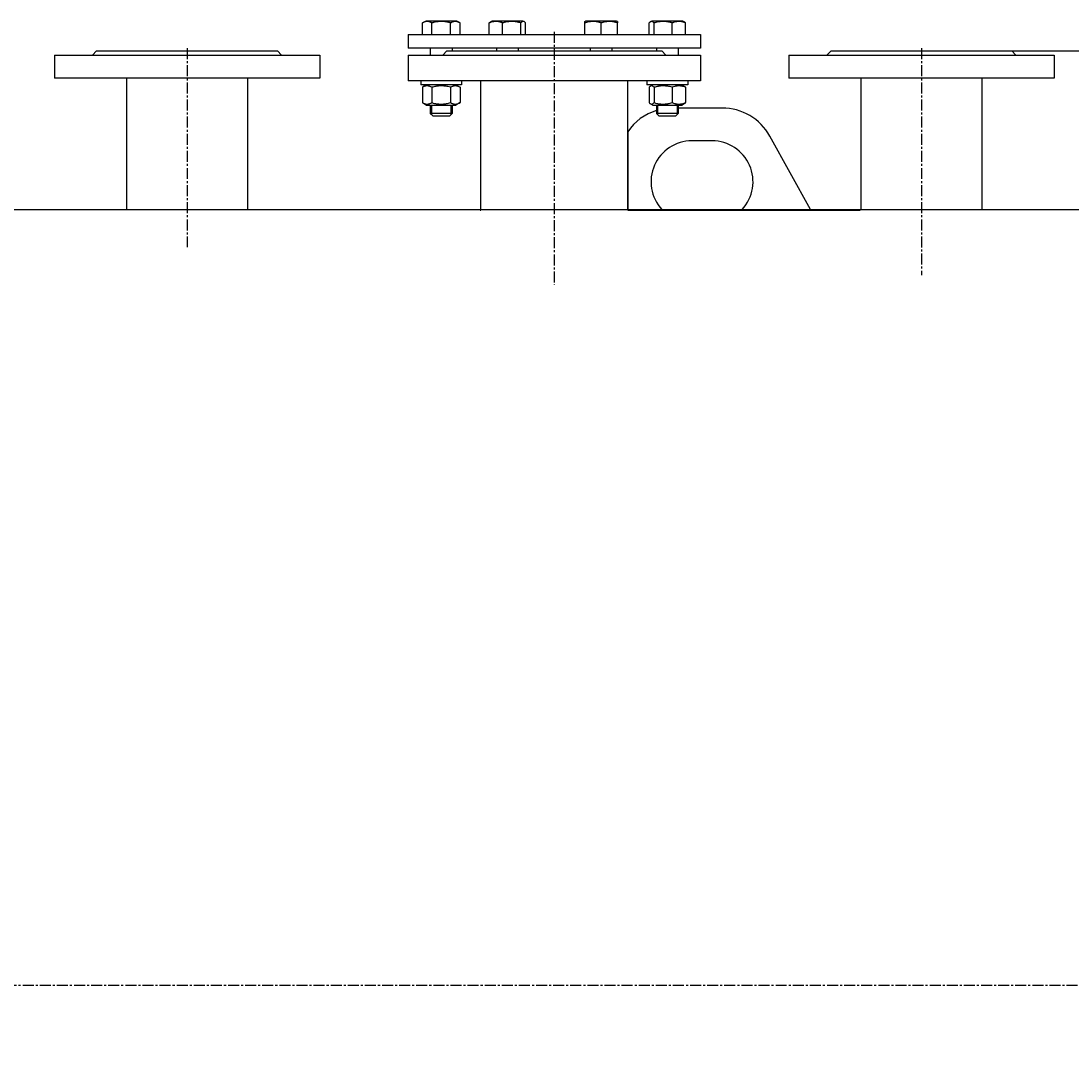
# Model space of a CAD drawing. Units: millimetres. Extents: x -242 to 3906, y -2038 to 1423.
# Drawn here: x 976 to 1748, y 661 to 1419 of the extents above; entities that cross this region are included whole.
import ezdxf

# ---------------------------------------------------------------- set-up
doc = ezdxf.new("R2010")
doc.units = ezdxf.units.MM
for name, pattern in [('K5LT_AXLED', [12.583643, 8.083643, -1.5, 1.5, -1.5]), ('K5LT_BASIC', [0]), ('K5LT_THIN', [0])]:
    doc.linetypes.add(name, pattern=pattern)
doc.styles.add('KDIMTEXTSTYLE', font='GOST_AU.SHX', dxfattribs={"width": 0.96, "oblique": 15, "height": 5})
doc.dimstyles.new('KDIMSTYLE (1.00)', dxfattribs={"dimtxt": 5, "dimasz": 1, "dimexe": 2, "dimexo": 0, "dimgap": 1, "dimtad": 1, "dimtxsty": 'KDIMTEXTSTYLE', "dimsah": 1, "dimcen": 0, "dimdle": 1, "dimadec": 0, "dimazin": 0, "dimtfac": 0.667, "dimtmove": 0, "dimatfit": 3, "dimfxl": 0, "dimtvp": 1, "dimtolj": 1, "dimtzin": 0, "dimarcsym": 0})

# ---------------------------------------------------------------- blocks, each defined once
blk = doc.blocks.new('KDIMARROW_01')
blk.add_hatch(color=0).paths.add_polyline_path([(0, 0), (-15, 1.97), (-13.5, 0), (-15, -1.97)])
at = {"color": 0, "linetype": 'K5LT_THIN', "lineweight": 20}
for p, q in [((-13.5, 0), (-15, 1.97)), ((-15, 1.97), (0, 0)), ((0, 0), (-15, -1.97)), ((-15, -1.97), (-13.5, 0)), ((0, 0), (-1, 0))]:
    blk.add_line(p, q, dxfattribs=at)
blk = doc.blocks.new('D1')
at = {"color": 0, "lineweight": -2, "transparency": 16777216}
for p, q in [((1704.5, 1397), (2220.87, 1397)), ((2218.87, 1396), (2218.87, 1)), ((1796, 0), (2220.87, 0))]:
    blk.add_line(p, q, dxfattribs=at)
at = {"layer": 'Defpoints', "color": 0, "transparency": 16777216}
for p in [(1704.5, 1397), (1796, 0), (2218.87, 0)]:
    blk.add_point(p, dxfattribs=at)
at = {"color": 0, "lineweight": -2, "transparency": 16777216}
for p, rotation in [((2218.87, 1397), 90), ((2218.87, 0), 270)]:
    blk.add_blockref('KDIMARROW_01', p, dxfattribs=dict(at, rotation=rotation))
at = {"color": 7, "transparency": 16777216, "insert": (2197.84, 698.5), "char_height": 5, "attachment_point": 5, "rotation": 90, "style": 'KDIMTEXTSTYLE'}
blk.add_mtext('\\A1;\\H40.0;\\W0.965;\\Q15;1397', dxfattribs=at)

msp = doc.modelspace()

# ---------------------------------------------------------------- linework, layer by layer
at = {"color": 5, "linetype": 'K5LT_BASIC', "true_color": 0x0000ff}
for p, q in [((1270.994, 1417.582), (1273.451, 1419)), ((1270.994, 1409), (1270.994, 1417.582)), ((1296.251, 1419), (1273.451, 1419)), ((1277.922, 1409), (1277.922, 1417.582)), ((1291.779, 1409), (1291.779, 1417.582)), ((1298.707, 1417.582), (1296.251, 1419)), ((1298.707, 1409), (1298.707, 1417.582)), ((1320.174, 1409), (1320.174, 1417.582)), ((1321.135, 1418.409), (1322.158, 1419)), ((1344.958, 1419), (1322.158, 1419)), ((1329.972, 1409), (1329.972, 1417.582)), ((1343.356, 1409), (1343.356, 1417.582)), ((1345.981, 1418.409), (1344.958, 1419)), ((1346.942, 1409), (1346.942, 1417.582)), ((1390.441, 1418.654), (1391.041, 1419)), ((1390.441, 1417.582), (1390.441, 1418.654)), ((1390.441, 1409), (1390.441, 1417.582)), ((1413.841, 1419), (1391.041, 1419)), ((1402.441, 1409), (1402.441, 1417.582)), ((1414.441, 1418.654), (1413.841, 1419)), ((1414.441, 1418.654), (1414.441, 1417.582)), ((1414.441, 1409), (1414.441, 1417.582)), ((1437.765, 1409), (1437.765, 1417.582)), ((1438.726, 1418.409), (1439.749, 1419)), ((1462.549, 1419), (1439.749, 1419)), ((1441.351, 1409), (1441.351, 1417.582)), ((1454.735, 1409), (1454.735, 1417.582)), ((1463.572, 1418.409), (1462.549, 1419)), ((1464.533, 1409), (1464.533, 1417.582)), ((1260.5, 1409), (1475.5, 1409)), ((1260.5, 1409), (1260.5, 1399)), ((1475.5, 1409), (1475.5, 1399)), ((1475.5, 1399), (1260.5, 1399)), ((1276.851, 1399), (1276.851, 1394)), ((1292.851, 1399), (1292.851, 1397)), ((1325.558, 1399), (1325.558, 1397)), ((1341.558, 1399), (1341.558, 1397)), ((1394.441, 1399), (1394.441, 1397)), ((1410.441, 1399), (1410.441, 1397)), ((1443.149, 1399), (1443.149, 1397)), ((1459.149, 1399), (1459.149, 1394)), ((1000.5, 1394), (1195.5, 1394)), ((1000.5, 1394), (1000.5, 1377)), ((1031.5, 1397), (1028.5, 1394)), ((1031.5, 1397), (1052.5, 1397)), ((1052.5, 1397), (1143.5, 1397)), ((1143.5, 1397), (1164.5, 1397)), ((1164.5, 1397), (1167.5, 1394)), ((1195.5, 1394), (1195.5, 1377)), ((1260.5, 1394), (1450, 1394)), ((1260.5, 1394), (1260.5, 1375)), ((1289, 1397), (1286, 1394)), ((1289, 1397), (1313, 1397)), ((1313, 1397), (1423, 1397)), ((1423, 1397), (1447, 1397)), ((1447, 1397), (1450, 1394)), ((1450, 1394), (1475.5, 1394)), ((1475.5, 1394), (1475.5, 1375)), ((1540.5, 1394), (1735.5, 1394)), ((1540.5, 1394), (1540.5, 1377)), ((1571.5, 1397), (1568.5, 1394)), ((1571.5, 1397), (1592.5, 1397)), ((1592.5, 1397), (1683.5, 1397)), ((1683.5, 1397), (1704.5, 1397)), ((1704.5, 1397), (1707.5, 1394)), ((1735.5, 1394), (1735.5, 1377)), ((1195.5, 1377), (1000.5, 1377)), ((1053.5, 1377), (1053.5, 1280.5)), ((1142.5, 1377), (1142.5, 1280.5)), ((1195.5, 1377), (1143.5, 1377)), ((1475.5, 1375), (1260.5, 1375)), ((1269.851, 1375), (1269.851, 1372)), ((1299.851, 1375), (1299.851, 1372)), ((1314, 1279.952), (1314, 1375)), ((1422, 1280.452), (1422, 1375)), ((1475.5, 1375), (1423, 1375)), ((1436.149, 1375), (1436.149, 1372)), ((1466.149, 1375), (1466.149, 1372)), ((1735.5, 1377), (1540.5, 1377)), ((1593.5, 1377), (1593.5, 1280.5)), ((1682.5, 1377), (1682.5, 1280.5)), ((1284.851, 1372), (1269.851, 1372)), ((1274.051, 1372), (1270.994, 1370.235)), ((1270.994, 1370.235), (1270.994, 1358.965)), ((1277.922, 1370.235), (1277.922, 1358.965)), ((1299.851, 1372), (1284.851, 1372)), ((1291.779, 1370.235), (1291.779, 1358.965)), ((1295.651, 1372), (1298.707, 1370.235)), ((1298.707, 1370.235), (1298.707, 1358.965)), ((1466.149, 1372), (1436.149, 1372)), ((1437.765, 1370.235), (1437.765, 1358.965)), ((1440.349, 1372), (1438.726, 1371.063)), ((1441.351, 1370.235), (1441.351, 1358.965)), ((1454.735, 1370.235), (1454.735, 1358.965)), ((1461.949, 1372), (1463.572, 1371.063)), ((1464.533, 1370.235), (1464.533, 1358.965)), ((1270.994, 1358.965), (1274.051, 1357.2)), ((1298.707, 1358.965), (1295.651, 1357.2)), ((1274.051, 1357.2), (1295.651, 1357.2)), ((1276.851, 1357.2), (1276.851, 1351)), ((1292.851, 1357.2), (1292.851, 1351)), ((1438.726, 1358.137), (1440.349, 1357.2)), ((1440.349, 1357.2), (1461.949, 1357.2)), ((1443.149, 1357.2), (1443.149, 1351)), ((1459.149, 1357.2), (1459.149, 1351)), ((1491.464, 1355), (1459.149, 1355)), ((1463.572, 1358.137), (1461.949, 1357.2)), ((1284.851, 1351), (1276.851, 1351)), ((1276.851, 1351), (1278.851, 1349)), ((1284.851, 1349), (1278.851, 1349)), ((1292.851, 1351), (1284.851, 1351)), ((1290.851, 1349), (1284.851, 1349)), ((1292.851, 1351), (1290.851, 1349)), ((1459.149, 1351), (1443.149, 1351)), ((1443.149, 1351), (1445.149, 1349)), ((1457.149, 1349), (1445.149, 1349)), ((1459.149, 1351), (1457.149, 1349)), ((1422, 1337.605), (1422, 1280.605)), ((1484.142, 1330.858), (1469.142, 1330.858)), ((1556.389, 1280.5), (1526.43, 1334.426)), ((23, 1280.5), (1929.6, 1280.5)), ((1142.94, 1280.5), (1313.5, 1280.5)), ((1313.5, 1280), (1313.5, 1280.5)), ((1314, 1280.452), (1313.5, 1280.5)), ((1313.5, 1280), (1314, 1279.952)), ((1422.5, 1280.5), (1422, 1280.452)), ((1422, 1279.952), (1422.5, 1280)), ((1422.5, 1280.5), (1593, 1280.5)), ((1422.5, 1280), (1422.5, 1280.5)), ((1422.5, 1280), (1593, 1280)), ((1683, 1280.5), (1928.8, 1280.5))]:
    msp.add_line(p, q, dxfattribs=at)
at = {"color": 30, "linetype": 'K5LT_AXLED', "true_color": 0xff8000}
for p, q in [((1368, 1411), (1368, 1225.079)), ((1098, 1399), (1098, 1252.635)), ((1638, 1399), (1638, 1232.018)), ((-168, 710), (1931.6, 710))]:
    msp.add_line(p, q, dxfattribs=at)
at = {"color": 7, "linetype": 'K5LT_THIN'}
for p, q in [((1277.663, 1357.2), (1277.663, 1351)), ((1292.039, 1357.2), (1292.039, 1351)), ((1443.961, 1357.2), (1443.961, 1351)), ((1458.337, 1357.2), (1458.337, 1351)), ((1277.663, 1351), (1277.663, 1350.188)), ((1292.039, 1351), (1292.039, 1350.188)), ((1443.961, 1351), (1443.961, 1350.188)), ((1458.337, 1351), (1458.337, 1350.188))]:
    msp.add_line(p, q, dxfattribs=at)
at = {"color": 5, "linetype": 'K5LT_BASIC', "true_color": 0x0000ff}
for centre, radius, start, end in [((1455, 1315), 40, 107.233994, 145.588491), ((1491.464, 1315), 40, 29.054604, 90), ((1469.142, 1300.858), 30, 90, 222.733986), ((1484.142, 1300.858), 30, 317.266014, 90)]:
    msp.add_arc(centre, radius, start, end, dxfattribs=at)
for points, knots in [([(1277.922, 1417.582), (1277.653, 1417.737), (1277.208, 1417.972), (1276.62, 1418.224), (1276.219, 1418.365), (1275.836, 1418.477), (1275.447, 1418.567), (1275, 1418.631), (1274.578, 1418.658), (1274.174, 1418.651), (1273.788, 1418.615), (1273.414, 1418.554), (1272.987, 1418.454), (1272.397, 1418.27), (1271.712, 1417.976), (1271.212, 1417.707), (1270.994, 1417.582)], [0, 0, 0, 0, 2.0319768, 3.3397182, 4.3569103, 4.9828638, 6.146734, 7.1973345, 8.2310741, 9.204643, 10.1261038, 11.0323857, 11.9274089, 13.2428263, 15.3565808, 17, 17, 17, 17]), ([(1291.779, 1417.582), (1291.306, 1417.718), (1290.608, 1417.904), (1289.598, 1418.135), (1288.902, 1418.273), (1288.083, 1418.411), (1287.428, 1418.5), (1286.649, 1418.58), (1285.933, 1418.631), (1285.09, 1418.658), (1284.282, 1418.651), (1283.51, 1418.615), (1282.761, 1418.554), (1281.907, 1418.454), (1280.728, 1418.27), (1279.358, 1417.976), (1278.357, 1417.707), (1277.922, 1417.582)], [0, 0, 0, 0, 1.8897933, 2.7722861, 3.9739602, 4.6131991, 5.9622526, 6.5083066, 7.6207071, 8.715255, 9.7460926, 10.721757, 11.6813496, 12.6290212, 14.021816, 16.2599091, 18, 18, 18, 18]), ([(1298.707, 1417.582), (1298.438, 1417.737), (1297.992, 1417.972), (1297.405, 1418.224), (1297.004, 1418.365), (1296.621, 1418.477), (1296.231, 1418.567), (1295.784, 1418.631), (1295.363, 1418.658), (1294.958, 1418.651), (1294.572, 1418.615), (1294.198, 1418.554), (1293.771, 1418.454), (1293.182, 1418.27), (1292.497, 1417.976), (1291.996, 1417.707), (1291.779, 1417.582)], [0, 0, 0, 0, 2.0319768, 3.3397182, 4.3569103, 4.9828638, 6.146734, 7.1973345, 8.2310741, 9.204643, 10.1261038, 11.0323857, 11.9274089, 13.2428263, 15.3565808, 17, 17, 17, 17]), ([(1329.972, 1417.582), (1329.637, 1417.718), (1329.08, 1417.928), (1328.251, 1418.191), (1327.637, 1418.349), (1327.021, 1418.477), (1326.471, 1418.567), (1325.838, 1418.631), (1325.242, 1418.658), (1324.67, 1418.651), (1324.125, 1418.615), (1323.595, 1418.554), (1322.992, 1418.454), (1322.158, 1418.27), (1321.189, 1417.976), (1320.481, 1417.707), (1320.174, 1417.582)], [0, 0, 0, 0, 1.7848048, 2.9544805, 4.3569103, 4.9828638, 6.146734, 7.1973345, 8.2310741, 9.204643, 10.1261038, 11.0323857, 11.9274089, 13.2428263, 15.3565808, 17, 17, 17, 17]), ([(1320.174, 1417.582), (1320.403, 1417.837), (1320.722, 1418.143), (1321.046, 1418.358), (1321.135, 1418.409)], [0, 0, 0, 0, 3.6301017, 5, 5, 5, 5]), ([(1343.356, 1417.582), (1342.899, 1417.718), (1342.225, 1417.904), (1341.25, 1418.135), (1340.578, 1418.273), (1339.786, 1418.411), (1339.154, 1418.5), (1338.401, 1418.58), (1337.71, 1418.631), (1336.895, 1418.658), (1336.114, 1418.651), (1335.368, 1418.615), (1334.646, 1418.554), (1333.821, 1418.454), (1332.682, 1418.27), (1331.359, 1417.976), (1330.392, 1417.707), (1329.972, 1417.582)], [0, 0, 0, 0, 1.8897933, 2.7722861, 3.9739602, 4.6131991, 5.9622526, 6.5083066, 7.6207071, 8.715255, 9.7460926, 10.721757, 11.6813496, 12.6290212, 14.021816, 16.2599091, 18, 18, 18, 18]), ([(1345.981, 1418.409), (1345.909, 1418.451), (1345.762, 1418.525), (1345.54, 1418.605), (1345.319, 1418.649), (1345.105, 1418.658), (1344.901, 1418.636), (1344.705, 1418.587), (1344.482, 1418.502), (1344.203, 1418.35), (1343.816, 1418.061), (1343.526, 1417.771), (1343.356, 1417.582)], [0, 0, 0, 0, 1.0808717, 2.1700147, 3.2727646, 4.3280188, 5.3162931, 6.2699082, 7.2149879, 8.6057939, 10.4019553, 13, 13, 13, 13]), ([(1346.942, 1417.582), (1346.713, 1417.837), (1346.394, 1418.143), (1346.07, 1418.358), (1345.981, 1418.409)], [0, 0, 0, 0, 3.6301017, 5, 5, 5, 5]), ([(1402.441, 1417.582), (1402.032, 1417.718), (1401.427, 1417.904), (1400.553, 1418.135), (1399.95, 1418.273), (1399.24, 1418.411), (1398.674, 1418.5), (1397.998, 1418.58), (1397.379, 1418.631), (1396.648, 1418.658), (1395.948, 1418.651), (1395.28, 1418.615), (1394.632, 1418.554), (1393.892, 1418.454), (1392.871, 1418.27), (1391.685, 1417.976), (1390.818, 1417.707), (1390.441, 1417.582)], [0, 0, 0, 0, 1.8897933, 2.7722861, 3.9739602, 4.6131991, 5.9622526, 6.5083066, 7.6207071, 8.715255, 9.7460926, 10.721757, 11.6813496, 12.6290212, 14.021816, 16.2599091, 18, 18, 18, 18]), ([(1414.441, 1417.582), (1414.032, 1417.718), (1413.427, 1417.904), (1412.553, 1418.135), (1411.95, 1418.273), (1411.24, 1418.411), (1410.674, 1418.5), (1409.998, 1418.58), (1409.379, 1418.631), (1408.648, 1418.658), (1407.948, 1418.651), (1407.28, 1418.615), (1406.632, 1418.554), (1405.892, 1418.454), (1404.871, 1418.27), (1403.685, 1417.976), (1402.818, 1417.707), (1402.441, 1417.582)], [0, 0, 0, 0, 1.8897933, 2.7722861, 3.9739602, 4.6131991, 5.9622526, 6.5083066, 7.6207071, 8.715255, 9.7460926, 10.721757, 11.6813496, 12.6290212, 14.021816, 16.2599091, 18, 18, 18, 18]), ([(1438.726, 1418.409), (1438.606, 1418.34), (1438.282, 1418.115), (1437.963, 1417.803), (1437.765, 1417.582)], [0, 0, 0, 0, 1.846988, 5, 5, 5, 5]), ([(1441.351, 1417.582), (1441.122, 1417.837), (1440.82, 1418.127), (1440.469, 1418.365), (1440.271, 1418.477), (1440.069, 1418.567), (1439.838, 1418.631), (1439.62, 1418.658), (1439.411, 1418.651), (1439.211, 1418.615), (1438.983, 1418.543), (1438.822, 1418.465), (1438.726, 1418.409)], [0, 0, 0, 0, 3.501327, 4.567741, 5.2239843, 6.4441742, 7.5456132, 8.6293755, 9.6500553, 10.6161056, 11.5662424, 13, 13, 13, 13]), ([(1454.735, 1417.582), (1454.279, 1417.718), (1453.604, 1417.904), (1452.629, 1418.135), (1451.957, 1418.273), (1451.165, 1418.411), (1450.533, 1418.5), (1449.78, 1418.58), (1449.089, 1418.631), (1448.274, 1418.658), (1447.493, 1418.651), (1446.748, 1418.615), (1446.025, 1418.554), (1445.2, 1418.454), (1444.061, 1418.27), (1442.738, 1417.976), (1441.771, 1417.707), (1441.351, 1417.582)], [0, 0, 0, 0, 1.8897933, 2.7722861, 3.9739602, 4.6131991, 5.9622526, 6.5083066, 7.6207071, 8.715255, 9.7460926, 10.721757, 11.6813496, 12.6290212, 14.021816, 16.2599091, 18, 18, 18, 18]), ([(1464.533, 1417.582), (1464.199, 1417.718), (1463.642, 1417.928), (1462.812, 1418.191), (1462.199, 1418.349), (1461.583, 1418.477), (1461.032, 1418.567), (1460.4, 1418.631), (1459.803, 1418.658), (1459.232, 1418.651), (1458.686, 1418.615), (1458.157, 1418.554), (1457.553, 1418.454), (1456.719, 1418.27), (1455.751, 1417.976), (1455.043, 1417.707), (1454.735, 1417.582)], [0, 0, 0, 0, 1.7848048, 2.9544805, 4.3569103, 4.9828638, 6.146734, 7.1973345, 8.2310741, 9.204643, 10.1261038, 11.0323857, 11.9274089, 13.2428263, 15.3565808, 17, 17, 17, 17]), ([(1463.572, 1418.409), (1463.692, 1418.34), (1464.016, 1418.115), (1464.335, 1417.803), (1464.533, 1417.582)], [0, 0, 0, 0, 1.846988, 5, 5, 5, 5]), ([(1277.922, 1370.235), (1277.533, 1370.46), (1276.944, 1370.758), (1276.199, 1371.029), (1275.714, 1371.163), (1275.3, 1371.244), (1274.903, 1371.293), (1274.51, 1371.312), (1274.108, 1371.301), (1273.703, 1371.258), (1273.301, 1371.184), (1272.838, 1371.066), (1272.063, 1370.802), (1271.429, 1370.487), (1270.994, 1370.235)], [0, 0, 0, 0, 2.5980148, 3.8811067, 4.839601, 5.7307498, 6.5424565, 7.3835983, 8.2452629, 9.1128452, 9.9747788, 10.8297487, 12.0963739, 15, 15, 15, 15]), ([(1291.779, 1370.235), (1291.089, 1370.435), (1290.013, 1370.711), (1288.677, 1370.97), (1287.892, 1371.091), (1287.215, 1371.177), (1286.534, 1371.244), (1285.739, 1371.293), (1284.953, 1371.312), (1284.15, 1371.301), (1283.341, 1371.258), (1282.536, 1371.184), (1281.741, 1371.083), (1280.7, 1370.914), (1279.423, 1370.645), (1278.418, 1370.378), (1277.922, 1370.235)], [0, 0, 0, 0, 2.6055268, 4.0208495, 4.9336382, 5.4848811, 6.4948498, 7.414784, 8.3680781, 9.3446312, 10.3278912, 11.3047493, 12.2737152, 13.232361, 15.1261555, 17, 17, 17, 17]), ([(1298.707, 1370.235), (1298.317, 1370.46), (1297.728, 1370.758), (1296.984, 1371.029), (1296.499, 1371.163), (1296.084, 1371.244), (1295.687, 1371.293), (1295.294, 1371.312), (1294.892, 1371.301), (1294.488, 1371.258), (1294.086, 1371.184), (1293.623, 1371.066), (1292.848, 1370.802), (1292.214, 1370.487), (1291.779, 1370.235)], [0, 0, 0, 0, 2.5980148, 3.8811067, 4.839601, 5.7307498, 6.5424565, 7.3835983, 8.2452629, 9.1128452, 9.9747788, 10.8297487, 12.0963739, 15, 15, 15, 15]), ([(1438.726, 1371.063), (1438.6, 1370.99), (1438.276, 1370.763), (1437.958, 1370.45), (1437.765, 1370.235)], [0, 0, 0, 0, 1.9385646, 5, 5, 5, 5]), ([(1441.351, 1370.235), (1441.149, 1370.46), (1440.844, 1370.758), (1440.459, 1371.029), (1440.208, 1371.163), (1439.993, 1371.244), (1439.788, 1371.293), (1439.584, 1371.312), (1439.376, 1371.301), (1439.167, 1371.258), (1438.95, 1371.181), (1438.803, 1371.108), (1438.726, 1371.063)], [0, 0, 0, 0, 3.0869015, 4.6114418, 5.7503027, 6.8091453, 7.7735965, 8.7730219, 9.7968319, 10.8276733, 11.8518031, 13, 13, 13, 13]), ([(1454.735, 1370.235), (1454.069, 1370.435), (1453.03, 1370.711), (1451.739, 1370.97), (1450.981, 1371.091), (1450.327, 1371.177), (1449.669, 1371.244), (1448.902, 1371.293), (1448.142, 1371.312), (1447.366, 1371.301), (1446.585, 1371.258), (1445.808, 1371.184), (1445.04, 1371.083), (1444.034, 1370.914), (1442.8, 1370.645), (1441.83, 1370.378), (1441.351, 1370.235)], [0, 0, 0, 0, 2.6055268, 4.0208495, 4.9336382, 5.4848811, 6.4948498, 7.414784, 8.3680781, 9.3446312, 10.3278912, 11.3047493, 12.2737152, 13.232361, 15.1261555, 17, 17, 17, 17]), ([(1464.533, 1370.235), (1463.982, 1370.46), (1463.149, 1370.758), (1462.096, 1371.029), (1461.41, 1371.163), (1460.824, 1371.244), (1460.263, 1371.293), (1459.707, 1371.312), (1459.139, 1371.301), (1458.567, 1371.258), (1457.998, 1371.184), (1457.343, 1371.066), (1456.247, 1370.802), (1455.351, 1370.487), (1454.735, 1370.235)], [0, 0, 0, 0, 2.5980148, 3.8811067, 4.839601, 5.7307498, 6.5424565, 7.3835983, 8.2452629, 9.1128452, 9.9747788, 10.8297487, 12.0963739, 15, 15, 15, 15]), ([(1463.572, 1371.063), (1463.698, 1370.99), (1464.022, 1370.763), (1464.34, 1370.45), (1464.533, 1370.235)], [0, 0, 0, 0, 1.9385646, 5, 5, 5, 5]), ([(1270.994, 1358.965), (1271.384, 1358.74), (1271.973, 1358.442), (1272.718, 1358.171), (1273.203, 1358.037), (1273.617, 1357.956), (1274.014, 1357.907), (1274.407, 1357.888), (1274.809, 1357.899), (1275.213, 1357.942), (1275.616, 1358.016), (1276.078, 1358.134), (1276.853, 1358.398), (1277.487, 1358.713), (1277.922, 1358.965)], [0, 0, 0, 0, 2.5980148, 3.8811067, 4.839601, 5.7307498, 6.5424565, 7.3835983, 8.2452629, 9.1128452, 9.9747788, 10.8297487, 12.0963739, 15, 15, 15, 15]), ([(1277.922, 1358.965), (1278.612, 1358.765), (1279.688, 1358.489), (1281.024, 1358.23), (1281.809, 1358.109), (1282.486, 1358.023), (1283.168, 1357.956), (1283.962, 1357.907), (1284.748, 1357.888), (1285.552, 1357.899), (1286.36, 1357.942), (1287.165, 1358.016), (1287.96, 1358.117), (1289.001, 1358.286), (1290.279, 1358.555), (1291.283, 1358.822), (1291.779, 1358.965)], [0, 0, 0, 0, 2.6055268, 4.0208495, 4.9336382, 5.4848811, 6.4948498, 7.414784, 8.3680781, 9.3446312, 10.3278912, 11.3047493, 12.2737152, 13.232361, 15.1261555, 17, 17, 17, 17]), ([(1291.779, 1358.965), (1292.169, 1358.74), (1292.758, 1358.442), (1293.502, 1358.171), (1293.987, 1358.037), (1294.402, 1357.956), (1294.799, 1357.907), (1295.192, 1357.888), (1295.594, 1357.899), (1295.998, 1357.942), (1296.4, 1358.016), (1296.863, 1358.134), (1297.638, 1358.398), (1298.272, 1358.713), (1298.707, 1358.965)], [0, 0, 0, 0, 2.5980148, 3.8811067, 4.839601, 5.7307498, 6.5424565, 7.3835983, 8.2452629, 9.1128452, 9.9747788, 10.8297487, 12.0963739, 15, 15, 15, 15]), ([(1437.765, 1358.965), (1437.967, 1358.74), (1438.285, 1358.428), (1438.609, 1358.205), (1438.726, 1358.137)], [0, 0, 0, 0, 3.2004168, 5, 5, 5, 5]), ([(1438.726, 1358.137), (1438.828, 1358.078), (1438.995, 1357.999), (1439.229, 1357.927), (1439.429, 1357.894), (1439.635, 1357.89), (1439.844, 1357.917), (1440.053, 1357.975), (1440.26, 1358.063), (1440.498, 1358.196), (1440.864, 1358.461), (1441.158, 1358.75), (1441.351, 1358.965)], [0, 0, 0, 0, 1.522469, 2.46083, 3.4460615, 4.4590203, 5.4902154, 6.5183515, 7.5387398, 8.5490864, 10.0471504, 13, 13, 13, 13]), ([(1441.351, 1358.965), (1442.017, 1358.765), (1443.056, 1358.489), (1444.347, 1358.23), (1445.106, 1358.109), (1445.759, 1358.023), (1446.418, 1357.956), (1447.185, 1357.907), (1447.944, 1357.888), (1448.72, 1357.899), (1449.502, 1357.942), (1450.279, 1358.016), (1451.047, 1358.117), (1452.052, 1358.286), (1453.286, 1358.555), (1454.257, 1358.822), (1454.735, 1358.965)], [0, 0, 0, 0, 2.6055268, 4.0208495, 4.9336382, 5.4848811, 6.4948498, 7.414784, 8.3680781, 9.3446312, 10.3278912, 11.3047493, 12.2737152, 13.232361, 15.1261555, 17, 17, 17, 17]), ([(1454.735, 1358.965), (1455.287, 1358.74), (1456.12, 1358.442), (1457.173, 1358.171), (1457.859, 1358.037), (1458.444, 1357.956), (1459.006, 1357.907), (1459.562, 1357.888), (1460.13, 1357.899), (1460.702, 1357.942), (1461.271, 1358.016), (1461.925, 1358.134), (1463.021, 1358.398), (1463.918, 1358.713), (1464.533, 1358.965)], [0, 0, 0, 0, 2.5980148, 3.8811067, 4.839601, 5.7307498, 6.5424565, 7.3835983, 8.2452629, 9.1128452, 9.9747788, 10.8297487, 12.0963739, 15, 15, 15, 15]), ([(1464.533, 1358.965), (1464.332, 1358.74), (1464.013, 1358.428), (1463.689, 1358.205), (1463.572, 1358.137)], [0, 0, 0, 0, 3.2004168, 5, 5, 5, 5])]:
    msp.add_open_spline(points, degree=3, knots=knots, dxfattribs=at)

# ---------------------------------------------------------------- dimensions: what is measured, and where the dimension line sits
at = {"color": 7}
dim = msp.add_linear_dim(base=(2218.866, 0), p1=(1704.5, 1397), p2=(1796, 0), angle=90, dimstyle='KDIMSTYLE (1.00)', override={"dimexo": 0, "dimpost": '\\H40.0;\\W0.965;\\Q15;<>', "dimblk1": 'KDIMARROW_01', "dimblk2": 'KDIMARROW_01', "dimse1": 0, "dimse2": 0, "dimclrt": 7, "dimtolj": 1}, dxfattribs=at)
dim.commit()
dim.dimension.update_dxf_attribs({"geometry": 'D1', "text_midpoint": (2218.866, 698.5), "dimtype": 160})

doc.saveas('drawing.dxf')
